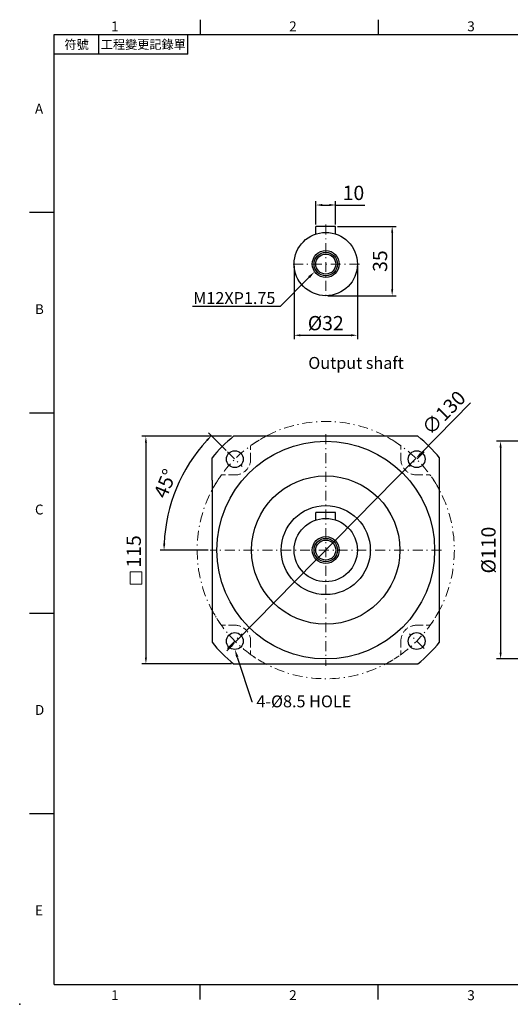
# Model space of a CAD drawing. Units: millimetres. Extents: x 0 to 1641, y 0 to 500.
# Drawn here: x 0 to 248, y 0 to 498 of the extents above; entities that cross this region are included whole.
import ezdxf
from ezdxf import colors
from ezdxf.entities.mleader import LeaderData, LeaderLine
from ezdxf.enums import TextEntityAlignment as Align
from ezdxf.math import Vec2, Vec3

# ---------------------------------------------------------------- set-up
doc = ezdxf.new("R2010")
doc.units = ezdxf.units.MM
doc.linetypes.add('CENTER2', pattern=[9.5, 5, -2, 0.5, -2])
doc.linetypes.add('HIDDEN2', pattern=[4.7625, 3.175, -1.5875])
doc.layers.add('DIM', color=4, linetype='Continuous')
for name, color, linetype, lineweight in [('中心', 3, 'CENTER2', 18), ('可見 (ISO)', 7, 'Continuous', 30), ('標註', 4, 'Continuous', 18), ('虛線', 1, 'HIDDEN2', 20)]:
    doc.layers.add(name, color=color, linetype=linetype, lineweight=lineweight)
doc.styles.add('ATTDEF', font='txt')
doc.styles.add('mytxt', font='txt.shx', dxfattribs={"bigfont": 'chineset.shx'})
doc.dimstyles.new('X1.6', dxfattribs={"dimscale": 1.6, "dimtxt": 4.5, "dimasz": 2, "dimexe": 1.25, "dimexo": 0.625, "dimgap": 1, "dimtad": 1, "dimdsep": 46, "dimtxsty": 'mytxt', "dimcen": 0, "dimclrd": 4, "dimclre": 4, "dimclrt": 4, "dimazin": 2, "dimtfac": 1, "dimtmove": 0, "dimatfit": 3, "dimfxl": 0, "dimarcsym": 0})

# ---------------------------------------------------------------- blocks, each defined once
blk = doc.blocks.new('*D1')
at = {"layer": 'Defpoints', "color": 0, "linetype": 'ByBlock'}
for p in [(159.72, 403.86), (149.72, 393.02), (159.72, 393.02)]:
    blk.add_point(p, dxfattribs=at)
at = {"layer": '標註', "color": 4, "linetype": 'ByBlock', "lineweight": -2}
for p, q in [((149.72, 394.02), (149.72, 405.86)), ((152.92, 403.86), (156.52, 403.86)), ((159.72, 394.02), (159.72, 405.86)), ((159.72, 403.86), (174.52, 403.86))]:
    blk.add_line(p, q, dxfattribs=at)
at = {"layer": '標註', "color": 4, "linetype": 'ByBlock'}
for points in [[(152.92, 404.4), (152.92, 403.33), (149.72, 403.86)], [(156.52, 404.4), (156.52, 403.33), (159.72, 403.86)]]:
    blk.add_solid(points, dxfattribs=at)
at = {"layer": '標註', "color": 4, "linetype": 'ByBlock', "insert": (168.72, 409.06), "char_height": 7.2, "attachment_point": 5, "style": 'mytxt'}
blk.add_mtext('10', dxfattribs=at)
blk = doc.blocks.new('*D2')
at = {"layer": 'Defpoints', "color": 0, "linetype": 'ByBlock'}
for p in [(159.72, 393.02), (154.72, 358.02), (188.29, 358.02)]:
    blk.add_point(p, dxfattribs=at)
at = {"layer": '標註', "color": 4, "linetype": 'ByBlock', "lineweight": -2}
for p, q in [((160.72, 393.02), (190.29, 393.02)), ((188.29, 389.82), (188.29, 361.22)), ((155.72, 358.02), (190.29, 358.02))]:
    blk.add_line(p, q, dxfattribs=at)
at = {"layer": '標註', "color": 4, "linetype": 'ByBlock'}
for points in [[(187.75, 389.82), (188.82, 389.82), (188.29, 393.02)], [(187.75, 361.22), (188.82, 361.22), (188.29, 358.02)]]:
    blk.add_solid(points, dxfattribs=at)
at = {"layer": '標註', "color": 4, "linetype": 'ByBlock', "insert": (183.09, 375.52), "char_height": 7.2, "attachment_point": 5, "rotation": 90, "style": 'mytxt'}
blk.add_mtext('35', dxfattribs=at)
blk = doc.blocks.new('*D3')
at = {"layer": 'Defpoints', "color": 0, "linetype": 'ByBlock'}
for p in [(138.72, 374.02), (170.72, 374.02), (170.72, 338.04)]:
    blk.add_point(p, dxfattribs=at)
at = {"layer": '標註', "color": 4, "linetype": 'ByBlock', "lineweight": -2}
for p, q in [((138.72, 373.02), (138.72, 336.04)), ((170.72, 373.02), (170.72, 336.04)), ((141.92, 338.04), (167.52, 338.04))]:
    blk.add_line(p, q, dxfattribs=at)
at = {"layer": '標註', "color": 4, "linetype": 'ByBlock'}
for points in [[(141.92, 338.57), (141.92, 337.51), (138.72, 338.04)], [(167.52, 338.57), (167.52, 337.51), (170.72, 338.04)]]:
    blk.add_solid(points, dxfattribs=at)
at = {"layer": '標註', "color": 4, "linetype": 'ByBlock', "insert": (154.72, 343.24), "char_height": 7.2, "attachment_point": 5, "style": 'mytxt'}
blk.add_mtext('%%C32', dxfattribs=at)
blk = doc.blocks.new('*D4')
at = {"layer": 'Defpoints', "color": 0, "linetype": 'ByBlock'}
for p in [(108.14, 287), (63.8, 172), (108.14, 172)]:
    blk.add_point(p, dxfattribs=at)
at = {"layer": '標註', "color": 4, "linetype": 'ByBlock', "lineweight": -2}
for p, q in [((107.14, 287), (61.8, 287)), ((63.8, 283.8), (63.8, 175.2)), ((107.14, 172), (61.8, 172))]:
    blk.add_line(p, q, dxfattribs=at)
at = {"layer": '標註', "color": 4, "linetype": 'ByBlock'}
for points in [[(63.27, 283.8), (64.34, 283.8), (63.8, 287)], [(63.27, 175.2), (64.34, 175.2), (63.8, 172)]]:
    blk.add_solid(points, dxfattribs=at)
at = {"layer": '標註', "color": 4, "linetype": 'ByBlock', "insert": (58.6, 228.82), "char_height": 7.2, "attachment_point": 5, "rotation": 90, "style": 'mytxt'}
blk.add_mtext('115', dxfattribs=at)
blk = doc.blocks.new('*D5')
at = {"layer": 'Defpoints', "color": 0, "linetype": 'ByBlock'}
for p in [(105.05, 279.17), (83.93, 270.37), (112.47, 271.75), (96.22, 229.5), (213.22, 229.5)]:
    blk.add_point(p, dxfattribs=at)
at = {"layer": '標註', "color": 4, "linetype": 'ByBlock', "lineweight": -2}
for p, q in [((104.34, 279.88), (95.51, 288.71)), ((95.22, 229.5), (70.98, 229.5))]:
    blk.add_line(p, q, dxfattribs=at)
blk.add_arc((154.72, 229.5), 81.74, 137.2432, 177.7568, dxfattribs=at)
at = {"layer": '標註', "color": 4, "linetype": 'ByBlock'}
for points in [[(94.32, 285.36), (95.09, 284.62), (96.92, 287.3)], [(73.58, 232.69), (72.51, 232.71), (72.98, 229.5)]]:
    blk.add_solid(points, dxfattribs=at)
at = {"layer": '標註', "color": 4, "linetype": 'ByBlock', "insert": (74.4, 262.77), "char_height": 7.2, "attachment_point": 5, "rotation": 67.5, "style": 'mytxt'}
blk.add_mtext('45°', dxfattribs=at)
blk = doc.blocks.new('*D6')
at = {"layer": 'Defpoints', "color": 0, "linetype": 'ByBlock'}
for p in [(200.29, 275.84), (109.14, 183.15)]:
    blk.add_point(p, dxfattribs=at)
at = {"layer": '標註', "color": 4, "linetype": 'ByBlock', "lineweight": -2}
for p, q in [((227.85, 303.86), (202.54, 278.13)), ((109.14, 183.15), (200.29, 275.84)), ((106.9, 180.87), (104.66, 178.59))]:
    blk.add_line(p, q, dxfattribs=at)
at = {"layer": '標註', "color": 4, "linetype": 'ByBlock'}
for points in [[(202.16, 278.5), (202.92, 277.75), (200.29, 275.84)], [(106.52, 181.24), (107.28, 180.5), (109.14, 183.15)]]:
    blk.add_solid(points, dxfattribs=at)
at = {"layer": '標註', "color": 4, "linetype": 'ByBlock', "insert": (215.02, 298.24), "char_height": 7.2, "attachment_point": 5, "rotation": 45.4806, "style": 'mytxt'}
blk.add_mtext('∅130', dxfattribs=at)
blk = doc.blocks.new('*D7')
at = {"layer": 'Defpoints', "color": 0, "linetype": 'ByBlock'}
for p in [(309.19, 284.5), (243.1, 174.5), (309.19, 174.5)]:
    blk.add_point(p, dxfattribs=at)
at = {"layer": '標註', "color": 4, "linetype": 'ByBlock', "lineweight": -2}
for p, q in [((308.19, 284.5), (241.1, 284.5)), ((243.1, 281.3), (243.1, 177.7)), ((308.19, 174.5), (241.1, 174.5))]:
    blk.add_line(p, q, dxfattribs=at)
at = {"layer": '標註', "color": 4, "linetype": 'ByBlock'}
for points in [[(242.56, 281.3), (243.63, 281.3), (243.1, 284.5)], [(242.56, 177.7), (243.63, 177.7), (243.1, 174.5)]]:
    blk.add_solid(points, dxfattribs=at)
at = {"layer": '標註', "color": 4, "linetype": 'ByBlock', "insert": (237.9, 229.5), "char_height": 7.2, "attachment_point": 5, "rotation": 90, "style": 'mytxt'}
blk.add_mtext('%%C110', dxfattribs=at)
blk = doc.blocks.new('GJA420')
at = {"color": 0}
for p, q in [((29.5, 195), (29.5, 192)), ((65.5, 195), (65.5, 192)), ((0, 192), (275, 192)), ((0, 0), (0, 192)), ((9, 188), (9, 192)), ((27, 188), (27, 192)), ((27, 188), (0, 188)), ((0, 156), (-5, 156)), ((0, 115.5), (-5, 115.5)), ((0, 75), (-5, 75)), ((0, 34.5), (-5, 34.5)), ((0, 0), (275, 0)), ((29.5, -3), (29.5, 0)), ((65.5, -3), (65.5, 0))]:
    blk.add_line(p, q, dxfattribs=at)
blk.add_point((-7, -4), dxfattribs=at)
for s, p in [('1', (11.5, 192.66)), ('2', (47.5, 192.66)), ('3', (83.5, 192.66)), ('A', (-3.91, 176)), ('B', (-3.91, 135.5)), ('C', (-3.91, 95)), ('D', (-3.91, 54.5)), ('E', (-3.91, 14)), ('1', (11.5, -3.16)), ('2', (47.5, -3.16)), ('3', (83.5, -3.16))]:
    blk.add_text(s, height=2, dxfattribs=at).set_placement(p)
at = {"color": 0, "char_height": 1.8, "attachment_point": 5}
for s, insert, width in [('{\\f標楷體|b0|i0|c136|p65;符號}', (4.51, 190), 6), ('{\\fDFKai-SB|b0|i0|c136|p65;工程變更記錄單}', (18, 190), 17.9481)]:
    blk.add_mtext(s, dxfattribs=dict(at, insert=insert, width=width))
at = {"color": 4, "style": 'ATTDEF'}
blk.add_attdef('料號', text='', height=2.5, dxfattribs=at).set_placement((120.5, 3), align=Align.MIDDLE_LEFT)
for tag, p in [('比例', (200.5, 3)), ('版本', (236.5, 3))]:
    blk.add_attdef(tag, text='', height=2.5, dxfattribs=at).set_placement(p, align=Align.MIDDLE_CENTER)

msp = doc.modelspace()

# ---------------------------------------------------------------- linework, layer by layer
at = {"color": 0}
for p, q in [((159.72, 393.024), (149.72, 393.024)), ((149.72, 389.222), (149.72, 393.024)), ((159.72, 389.222), (159.72, 393.024)), ((159.72, 248.498), (149.72, 248.498)), ((149.72, 244.697), (149.72, 248.498)), ((159.72, 244.697), (159.72, 248.498))]:
    msp.add_line(p, q, dxfattribs=at)
for centre, radius in [((154.72, 374.024), 16), ((154.72, 374.024), 6.808), ((154.72, 374.024), 5.931), ((154.72, 374.024), 5.053), ((154.72, 229.498), 37.5), ((154.72, 229.498), 22.5), ((154.72, 229.498), 16), ((154.72, 229.498), 6.808), ((154.72, 229.498), 5.931), ((154.72, 229.498), 5.053)]:
    msp.add_circle(centre, radius, dxfattribs=at)
at = {"layer": '中心'}
for p, q in [((154.72, 394.024), (154.72, 357.024)), ((171.72, 374.024), (137.72, 374.024)), ((154.72, 287.998), (154.72, 170.998)), ((105.046, 279.173), (112.47, 271.748)), ((204.394, 279.173), (196.969, 271.748)), ((213.22, 229.498), (96.22, 229.498)), ((105.046, 179.824), (112.47, 187.249)), ((204.394, 179.824), (196.969, 187.249))]:
    msp.add_line(p, q, dxfattribs=at)
msp.add_circle((154.72, 229.498), 65, dxfattribs=at)
at = {"layer": '可見 (ISO)'}
for p, q in [((201.3, 286.998), (108.139, 286.998)), ((97.22, 264.854), (97.22, 276.079)), ((212.22, 182.918), (212.22, 276.079)), ((97.22, 264.854), (97.22, 182.918)), ((108.139, 171.998), (201.3, 171.998))]:
    msp.add_line(p, q, dxfattribs=at)
for centre, radius in [((154.72, 229.498), 55), ((108.758, 275.46), 4.25), ((200.682, 275.46), 4.25), ((108.758, 183.536), 4.25), ((200.682, 183.536), 4.25)]:
    msp.add_circle(centre, radius, dxfattribs=at)
for start, end in [(129.01083, 140.98917), (39.01083, 50.98917), (219.01083, 230.98917), (309.01083, 320.98917)]:
    msp.add_arc((154.72, 229.498), 74, start, end, dxfattribs=at)
at = {"layer": '標註', "color": 4, "linetype": 'ByBlock'}
msp.add_lwpolyline([(55.826, 218.537), (61.706, 218.537), (61.706, 212.315), (55.826, 212.315)], close=True, dxfattribs=at)
at = {"layer": '虛線'}
for p, q in [((116.758, 275.46), (116.758, 282.261)), ((192.682, 275.498), (192.682, 282.261)), ((108.72, 267.46), (101.957, 267.46)), ((200.682, 267.46), (207.482, 267.46)), ((108.758, 191.536), (101.957, 191.536)), ((200.72, 191.536), (207.482, 191.536)), ((116.758, 183.498), (116.758, 176.736)), ((192.682, 183.536), (192.682, 176.736))]:
    msp.add_line(p, q, dxfattribs=at)
for centre, radius, start, end in [((154.72, 229.498), 65, 117.79577, 125.73448), ((154.72, 229.498), 65, 54.26542, 62.5), ((108.758, 275.46), 8, 269.72742, 0), ((200.682, 275.46), 8, 179.72742, 270), ((154.72, 229.498), 65, 144.26542, 152.20423), ((154.72, 229.498), 65, 27.79577, 35.73448), ((154.72, 229.498), 65, 207.79577, 215.73448), ((154.72, 229.498), 65, 324.26542, 332.20423), ((108.758, 183.536), 8, 359.72742, 90), ((200.682, 183.536), 8, 89.72742, 180), ((154.72, 229.498), 65, 234.26542, 242.20423), ((154.72, 229.498), 65, 297.79577, 305.73448)]:
    msp.add_arc(centre, radius, start, end, dxfattribs=at)

# ---------------------------------------------------------------- block references
at = {"layer": 'DIM', "color": 3, "linetype": 'ByBlock', "xscale": 2.5, "yscale": 2.5, "zscale": 2.5}
msp.add_blockref('GJA420', (17.5, 10), dxfattribs=at)

# ---------------------------------------------------------------- texts
at = {"layer": '標註', "insert": (194.133, 319.197), "char_height": 6, "width": 135.0656, "attachment_point": 9, "style": 'mytxt'}
msp.add_mtext('Output shaft', dxfattribs=at)

# ---------------------------------------------------------------- dimensions: what is measured, and where the dimension line sits
at = {"layer": '標註', "color": 4, "linetype": 'ByBlock'}
dim = msp.add_linear_dim(base=(159.72, 403.864), p1=(149.72, 393.024), p2=(159.72, 393.024), dimstyle='X1.6', dxfattribs=at)
dim.commit()
dim.dimension.update_dxf_attribs({"geometry": '*D1', "text_midpoint": (168.72, 409.064)})
dim = msp.add_linear_dim(base=(188.288, 358.024), p1=(159.72, 393.024), p2=(154.72, 358.024), angle=90, dimstyle='X1.6', dxfattribs=at)
dim.commit()
dim.dimension.update_dxf_attribs({"geometry": '*D2', "text_midpoint": (183.088, 375.524)})
dim = msp.add_linear_dim(base=(170.72, 338.041), p1=(138.72, 374.024), p2=(170.72, 374.024), text='%%C<>', dimstyle='X1.6', dxfattribs=at)
dim.commit()
dim.dimension.update_dxf_attribs({"geometry": '*D3', "text_midpoint": (154.72, 343.241)})
dim = msp.add_diameter_dim_2p(p1=(109.145, 183.152), p2=(200.295, 275.844), dimstyle='X1.6', dxfattribs=at)
dim.commit()
dim.dimension.update_dxf_attribs({"geometry": '*D6', "text_midpoint": (218.732, 294.593), "dimtype": 163})
dim = msp.add_angular_dim_2l(base=(83.932, 270.368), line1=((105.046, 279.173), (112.47, 271.748)), line2=((213.22, 229.498), (96.22, 229.498)), dimstyle='X1.6', dxfattribs=at)
dim.commit()
dim.dimension.update_dxf_attribs({"geometry": '*D5', "text_midpoint": (74.399, 262.768)})
dim = msp.add_linear_dim(base=(63.802, 171.998), p1=(108.139, 286.998), p2=(108.139, 171.998), angle=90, dimstyle='X1.6', dxfattribs=at)
dim.commit()
dim.dimension.update_dxf_attribs({"geometry": '*D4', "text_midpoint": (63.802, 228.823), "dimtype": 160})
dim = msp.add_linear_dim(base=(243.098, 174.498), p1=(309.187, 284.498), p2=(309.187, 174.498), angle=90, text='%%C<>', dimstyle='X1.6', dxfattribs=at)
dim.commit()
dim.dimension.update_dxf_attribs({"geometry": '*D7', "text_midpoint": (237.898, 229.498)})

# ---------------------------------------------------------------- leaders
at = {"layer": '標註'}
ml = msp.add_multileader_mtext('Standard', dxfattribs=at)
ml.set_content('{\\Ftxt|c136;M12XP1.75}', color=256)
ml.set_leader_properties()
ml.build(insert=Vec2(0, 0))
ml.multileader.update_dxf_attribs({"text_right_attachment_type": 6, "dogleg_length": 0.36})
ctx = ml.context
ctx.base_point, ctx.char_height, ctx.plane_origin = Vec3(83.247, 356.863), 6, Vec3(49.754, 357.407)
ctx.right_attachment, ctx.text_align_type = 6, 2
notes = []
notes.append((ctx, [(1, (1, 1, 0), (131.607, 352.663), (-1, 0), 0.36, [(0, [(149.09, 370.196)], 0, [])])]))
ctx.mtext.insert, ctx.mtext.alignment, ctx.mtext.flow_direction = Vec3(129.247, 359.863), 3, 5
ml = msp.add_multileader_mtext('Standard', dxfattribs=at)
ml.set_content('{\\Ftxt|c136;4-%%C8.5 HOLE}', color=256)
ml.set_leader_properties()
ml.build(insert=Vec2(0, 0))
ml.multileader.update_dxf_attribs({"text_right_attachment_type": 6, "dogleg_length": 0.36})
ctx = ml.context
ctx.base_point, ctx.char_height, ctx.plane_origin = Vec3(117.663, 153.057), 6, Vec3(91.953, 152.748)
ctx.right_attachment = 6
notes.append((ctx, [(0, (1, 1, 0), (117.303, 153.057), (1, 0), 0.36, [(0, [(108.758, 179.286)], 0, [])])]))
ctx.mtext.insert, ctx.mtext.flow_direction = Vec3(119.663, 156.057), 5
for ctx, leaders in notes:
    for number, flags, end, landing, length, lines in leaders:
        leader = LeaderData()
        leader.index, (leader.has_last_leader_line, leader.has_dogleg_vector, leader.attachment_direction) = number, flags
        leader.last_leader_point, leader.dogleg_vector, leader.dogleg_length = Vec3(end), Vec3(landing), length
        for number, points, colour, breaks in lines:
            line = LeaderLine()
            line.index, line.vertices, line.color, line.breaks = number, Vec3.list(points), colors.encode_raw_color(colour), breaks
            leader.lines.append(line)
        ctx.leaders.append(leader)

doc.saveas('drawing.dxf')
